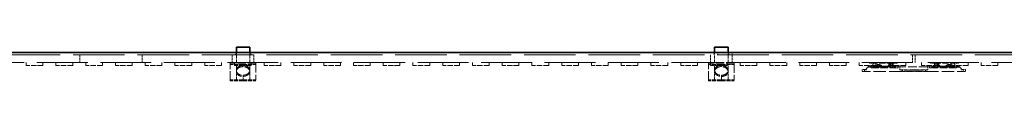
# Model space of a CAD drawing. Units: millimetres. Extents: x 35 to 2070, y 35 to 1450.
# Drawn here: x 559 to 765, y 1139 to 1146 of the extents above; entities that cross this region are included whole.
import ezdxf

# ---------------------------------------------------------------- set-up
doc = ezdxf.new("R2010")
doc.units = ezdxf.units.MM
doc.header["$LTSCALE"] = 5
doc.linetypes.add('DASHED', pattern=[0.2067, 0.1654, -0.0413])
doc.layers.add('Sichtbar (ISO)', color=7, linetype='Continuous', lineweight=35)
doc.layers.add('Verdeckt (ISO)', color=7, linetype='DASHED', lineweight=18)

msp = doc.modelspace()

# ---------------------------------------------------------------- linework, layer by layer
at = {"layer": 'Sichtbar (ISO)'}
for p, q in [((871.219, 1145.359), (556.469, 1145.359)), ((606.869, 1146.46), (604.069, 1146.46)), ((604.069, 1145.359), (604.069, 1146.46)), ((606.869, 1145.359), (606.869, 1146.46)), ((706.869, 1146.457), (704.069, 1146.457)), ((704.069, 1145.359), (704.069, 1146.457)), ((706.869, 1145.359), (706.869, 1146.457))]:
    msp.add_line(p, q, dxfattribs=at)
at = {"layer": 'Verdeckt (ISO)', "ltscale": 13.032172}
msp.add_line((556.469, 1144.859), (879.719, 1144.859), dxfattribs=at)
at = {"layer": 'Verdeckt (ISO)', "ltscale": 0.597975}
for p, q in [((571.369, 1144.859), (571.369, 1143.289)), ((584.369, 1144.859), (584.369, 1143.289)), ((603.219, 1144.859), (603.219, 1143.289)), ((607.719, 1144.859), (607.719, 1143.289)), ((703.219, 1144.859), (703.219, 1143.289)), ((707.719, 1144.859), (707.719, 1143.289)), ((745.469, 1144.859), (745.469, 1143.289)), ((745.969, 1144.859), (745.969, 1143.289))]:
    msp.add_line(p, q, dxfattribs=at)
at = {"layer": 'Verdeckt (ISO)', "ltscale": 0.19037}
for p, q in [((603.869, 1145.359), (603.869, 1144.859)), ((607.069, 1145.359), (607.069, 1144.859)), ((703.869, 1145.359), (703.869, 1144.859)), ((704.719, 1145.359), (704.719, 1144.859)), ((707.069, 1145.359), (707.069, 1144.859)), ((707.719, 1145.359), (707.719, 1144.859)), ((743.819, 1141.739), (743.319, 1141.739)), ((743.319, 1141.359), (743.819, 1141.359)), ((747.619, 1141.739), (748.119, 1141.739)), ((748.119, 1141.359), (747.619, 1141.359))]:
    msp.add_line(p, q, dxfattribs=at)
at = {"layer": 'Verdeckt (ISO)', "ltscale": 0.799338}
for p, q in [((604.069, 1143.26), (604.069, 1145.359)), ((606.869, 1143.26), (606.869, 1145.359))]:
    msp.add_line(p, q, dxfattribs=at)
at = {"layer": 'Verdeckt (ISO)', "ltscale": 0.800604}
for p, q in [((704.069, 1143.257), (704.069, 1145.359)), ((706.869, 1143.257), (706.869, 1145.359))]:
    msp.add_line(p, q, dxfattribs=at)
at = {"layer": 'Verdeckt (ISO)', "ltscale": 12.836639}
msp.add_line((745.469, 1143.289), (546.469, 1143.289), dxfattribs=at)
at = {"layer": 'Verdeckt (ISO)', "ltscale": 0.247511}
for p, q in [((560.129, 1143.289), (560.129, 1142.639)), ((563.629, 1143.289), (563.629, 1142.639)), ((566.349, 1143.289), (566.349, 1142.639)), ((569.849, 1143.289), (569.849, 1142.639)), ((572.569, 1143.289), (572.569, 1142.639)), ((576.069, 1143.289), (576.069, 1142.639)), ((578.789, 1143.289), (578.789, 1142.639)), ((582.289, 1143.289), (582.289, 1142.639)), ((585.009, 1143.289), (585.009, 1142.639)), ((588.509, 1143.289), (588.509, 1142.639)), ((591.229, 1143.289), (591.229, 1142.639)), ((594.729, 1143.289), (594.729, 1142.639)), ((597.449, 1143.289), (597.449, 1142.639)), ((600.949, 1143.289), (600.949, 1142.639)), ((603.669, 1143.289), (603.669, 1142.639)), ((607.169, 1143.289), (607.169, 1142.639)), ((609.889, 1143.289), (609.889, 1142.639)), ((613.389, 1143.289), (613.389, 1142.639)), ((616.109, 1143.289), (616.109, 1142.639)), ((619.609, 1143.289), (619.609, 1142.639)), ((622.329, 1143.289), (622.329, 1142.639)), ((625.829, 1143.289), (625.829, 1142.639)), ((628.549, 1143.289), (628.549, 1142.639)), ((632.049, 1143.289), (632.049, 1142.639)), ((634.769, 1143.289), (634.769, 1142.639)), ((638.269, 1143.289), (638.269, 1142.639)), ((640.989, 1143.289), (640.989, 1142.639)), ((644.489, 1143.289), (644.489, 1142.639)), ((647.209, 1143.289), (647.209, 1142.639)), ((650.709, 1143.289), (650.709, 1142.639)), ((653.429, 1143.289), (653.429, 1142.639)), ((656.929, 1143.289), (656.929, 1142.639)), ((659.649, 1143.289), (659.649, 1142.639)), ((663.149, 1143.289), (663.149, 1142.639)), ((665.869, 1143.289), (665.869, 1142.639)), ((669.369, 1143.289), (669.369, 1142.639)), ((672.089, 1143.289), (672.089, 1142.639)), ((675.589, 1143.289), (675.589, 1142.639)), ((678.309, 1143.289), (678.309, 1142.639)), ((681.809, 1143.289), (681.809, 1142.639)), ((684.529, 1143.289), (684.529, 1142.639)), ((688.029, 1143.289), (688.029, 1142.639)), ((690.749, 1143.289), (690.749, 1142.639)), ((694.249, 1143.289), (694.249, 1142.639)), ((696.969, 1143.289), (696.969, 1142.639)), ((700.469, 1143.289), (700.469, 1142.639)), ((703.189, 1143.289), (703.189, 1142.639)), ((706.689, 1143.289), (706.689, 1142.639)), ((709.409, 1143.289), (709.409, 1142.639)), ((712.909, 1143.289), (712.909, 1142.639)), ((715.629, 1143.289), (715.629, 1142.639)), ((719.129, 1143.289), (719.129, 1142.639)), ((721.849, 1143.289), (721.849, 1142.639)), ((725.349, 1143.289), (725.349, 1142.639)), ((728.069, 1143.289), (728.069, 1142.639)), ((731.569, 1143.289), (731.569, 1142.639)), ((734.289, 1143.289), (734.289, 1142.639)), ((737.789, 1143.289), (737.789, 1142.639)), ((740.509, 1143.289), (740.509, 1142.639)), ((744.009, 1143.289), (744.009, 1142.639)), ((747.329, 1143.289), (747.329, 1142.639)), ((750.829, 1143.289), (750.829, 1142.639)), ((753.549, 1143.289), (753.549, 1142.639)), ((757.049, 1143.289), (757.049, 1142.639)), ((759.769, 1143.289), (759.769, 1142.639)), ((763.269, 1143.289), (763.269, 1142.639)), ((737.769, 1142.439), (737.119, 1142.439)), ((737.769, 1142.289), (737.119, 1142.289)), ((753.669, 1142.439), (754.319, 1142.439)), ((753.669, 1142.289), (754.319, 1142.289))]:
    msp.add_line(p, q, dxfattribs=at)
at = {"layer": 'Verdeckt (ISO)', "ltscale": 1.333188}
for p, q in [((563.629, 1142.639), (560.129, 1142.639)), ((569.849, 1142.639), (566.349, 1142.639)), ((576.069, 1142.639), (572.569, 1142.639)), ((582.289, 1142.639), (578.789, 1142.639)), ((588.509, 1142.639), (585.009, 1142.639)), ((594.729, 1142.639), (591.229, 1142.639)), ((600.949, 1142.639), (597.449, 1142.639)), ((607.169, 1142.639), (603.669, 1142.639)), ((613.389, 1142.639), (609.889, 1142.639)), ((619.609, 1142.639), (616.109, 1142.639)), ((625.829, 1142.639), (622.329, 1142.639)), ((632.049, 1142.639), (628.549, 1142.639)), ((638.269, 1142.639), (634.769, 1142.639)), ((644.489, 1142.639), (640.989, 1142.639)), ((650.709, 1142.639), (647.209, 1142.639)), ((656.929, 1142.639), (653.429, 1142.639)), ((663.149, 1142.639), (659.649, 1142.639)), ((669.369, 1142.639), (665.869, 1142.639)), ((675.589, 1142.639), (672.089, 1142.639)), ((681.809, 1142.639), (678.309, 1142.639)), ((688.029, 1142.639), (684.529, 1142.639)), ((694.249, 1142.639), (690.749, 1142.639)), ((700.469, 1142.639), (696.969, 1142.639)), ((706.689, 1142.639), (703.189, 1142.639)), ((712.909, 1142.639), (709.409, 1142.639)), ((719.129, 1142.639), (715.629, 1142.639)), ((725.349, 1142.639), (721.849, 1142.639)), ((731.569, 1142.639), (728.069, 1142.639)), ((737.789, 1142.639), (734.289, 1142.639)), ((744.009, 1142.639), (740.509, 1142.639)), ((750.829, 1142.639), (747.329, 1142.639)), ((757.049, 1142.639), (753.549, 1142.639)), ((763.269, 1142.639), (759.769, 1142.639))]:
    msp.add_line(p, q, dxfattribs=at)
at = {"layer": 'Verdeckt (ISO)', "ltscale": 0.095135}
for p, q in [((602.769, 1143.26), (602.769, 1143.01)), ((608.169, 1143.26), (608.169, 1143.01)), ((702.769, 1143.257), (702.769, 1143.007)), ((708.169, 1143.257), (708.169, 1143.007)), ((737.769, 1142.739), (737.519, 1142.739)), ((753.669, 1142.739), (753.919, 1142.739)), ((735.819, 1141.739), (735.819, 1141.989)), ((755.619, 1141.739), (755.619, 1141.989))]:
    msp.add_line(p, q, dxfattribs=at)
at = {"layer": 'Verdeckt (ISO)', "ltscale": 2.056972}
for p, q in [((608.169, 1143.26), (602.769, 1143.26)), ((608.169, 1143.01), (602.769, 1143.01)), ((708.169, 1143.257), (702.769, 1143.257)), ((708.169, 1143.007), (702.769, 1143.007))]:
    msp.add_line(p, q, dxfattribs=at)
at = {"layer": 'Verdeckt (ISO)', "ltscale": 2.162107}
for p, q in [((602.769, 1139.66), (602.769, 1143.01)), ((702.769, 1139.657), (702.769, 1143.007))]:
    msp.add_line(p, q, dxfattribs=at)
at = {"layer": 'Verdeckt (ISO)', "ltscale": 1.028436}
for p, q in [((605.469, 1142.849), (602.769, 1142.849)), ((605.469, 1142.849), (608.169, 1142.849)), ((705.469, 1142.845), (702.769, 1142.845)), ((705.469, 1142.845), (708.169, 1142.845)), ((605.469, 1139.66), (602.769, 1139.66)), ((605.469, 1139.46), (602.769, 1139.46)), ((605.469, 1139.66), (608.169, 1139.66)), ((605.469, 1139.46), (608.169, 1139.46)), ((705.469, 1139.657), (702.769, 1139.657)), ((705.469, 1139.457), (702.769, 1139.457)), ((705.469, 1139.657), (708.169, 1139.657)), ((705.469, 1139.457), (708.169, 1139.457))]:
    msp.add_line(p, q, dxfattribs=at)
at = {"layer": 'Verdeckt (ISO)', "ltscale": 0.524055}
for p, q in [((604.069, 1141.634), (604.069, 1143.01)), ((606.869, 1141.634), (606.869, 1143.01)), ((704.069, 1141.631), (704.069, 1143.007)), ((706.869, 1141.631), (706.869, 1143.007))]:
    msp.add_line(p, q, dxfattribs=at)
at = {"layer": 'Verdeckt (ISO)', "ltscale": 0.076088}
for p, q in [((605.469, 1142.849), (605.469, 1143.01)), ((608.169, 1143.01), (608.169, 1142.849)), ((705.469, 1142.845), (705.469, 1143.007)), ((708.169, 1143.007), (708.169, 1142.845)), ((737.969, 1142.709), (737.769, 1142.709)), ((738.769, 1142.709), (738.969, 1142.709)), ((740.319, 1142.659), (740.519, 1142.659)), ((751.119, 1142.659), (750.919, 1142.659)), ((752.669, 1142.709), (752.469, 1142.709)), ((753.469, 1142.709), (753.669, 1142.709)), ((744.219, 1141.739), (744.019, 1141.739)), ((744.019, 1141.359), (744.219, 1141.359)), ((744.619, 1141.739), (744.419, 1141.739)), ((744.419, 1141.359), (744.619, 1141.359)), ((745.019, 1141.739), (744.819, 1141.739)), ((744.819, 1141.359), (745.019, 1141.359)), ((745.419, 1141.739), (745.219, 1141.739)), ((745.219, 1141.359), (745.419, 1141.359)), ((745.819, 1141.739), (745.619, 1141.739)), ((745.619, 1141.359), (745.819, 1141.359)), ((746.019, 1141.739), (746.219, 1141.739)), ((746.219, 1141.359), (746.019, 1141.359)), ((746.419, 1141.739), (746.619, 1141.739)), ((746.619, 1141.359), (746.419, 1141.359)), ((746.819, 1141.739), (747.019, 1141.739)), ((747.019, 1141.359), (746.819, 1141.359)), ((747.219, 1141.739), (747.419, 1141.739)), ((747.419, 1141.359), (747.219, 1141.359)), ((602.769, 1139.46), (602.769, 1139.66)), ((605.469, 1139.66), (605.469, 1139.46)), ((608.169, 1139.66), (608.169, 1139.46)), ((702.769, 1139.457), (702.769, 1139.657)), ((705.469, 1139.657), (705.469, 1139.457)), ((708.169, 1139.657), (708.169, 1139.457))]:
    msp.add_line(p, q, dxfattribs=at)
at = {"layer": 'Verdeckt (ISO)', "ltscale": 0.283037}
for p, q in [((605.469, 1142.41), (605.469, 1142.849)), ((705.469, 1142.407), (705.469, 1142.845))]:
    msp.add_line(p, q, dxfattribs=at)
at = {"layer": 'Verdeckt (ISO)', "ltscale": 2.057901}
for p, q in [((608.169, 1142.849), (608.169, 1139.66)), ((708.169, 1142.845), (708.169, 1139.657))]:
    msp.add_line(p, q, dxfattribs=at)
at = {"layer": 'Verdeckt (ISO)', "ltscale": 0.057041}
for p, q in [((736.419, 1143.139), (736.419, 1143.289)), ((736.669, 1143.139), (736.669, 1143.289)), ((736.819, 1143.139), (736.819, 1143.289)), ((736.969, 1143.139), (736.969, 1143.289)), ((737.319, 1143.259), (737.319, 1143.109)), ((737.819, 1143.259), (737.819, 1143.109)), ((740.519, 1142.871), (740.519, 1142.959)), ((740.819, 1143.259), (740.819, 1143.109)), ((740.819, 1142.871), (740.819, 1142.959)), ((741.119, 1142.959), (741.119, 1142.871)), ((741.219, 1143.109), (741.219, 1143.259)), ((741.669, 1143.139), (741.669, 1143.289)), ((741.819, 1143.139), (741.819, 1143.289)), ((741.969, 1143.289), (741.969, 1143.139)), ((742.219, 1143.139), (742.219, 1143.289)), ((749.219, 1143.139), (749.219, 1143.289)), ((749.469, 1143.289), (749.469, 1143.139)), ((749.619, 1143.139), (749.619, 1143.289)), ((749.769, 1143.139), (749.769, 1143.289)), ((750.219, 1143.109), (750.219, 1143.259)), ((750.319, 1142.959), (750.319, 1142.871)), ((750.619, 1143.259), (750.619, 1143.109)), ((750.619, 1142.871), (750.619, 1142.959)), ((750.919, 1142.871), (750.919, 1142.959)), ((753.619, 1143.259), (753.619, 1143.109)), ((754.119, 1143.259), (754.119, 1143.109)), ((754.469, 1143.139), (754.469, 1143.289)), ((754.619, 1143.139), (754.619, 1143.289)), ((754.769, 1143.139), (754.769, 1143.289)), ((755.019, 1143.139), (755.019, 1143.289)), ((737.519, 1142.439), (737.519, 1142.289)), ((738.069, 1142.343), (738.069, 1142.46)), ((738.669, 1142.46), (738.669, 1142.343)), ((752.769, 1142.46), (752.769, 1142.343)), ((753.369, 1142.343), (753.369, 1142.46)), ((753.919, 1142.439), (753.919, 1142.289))]:
    msp.add_line(p, q, dxfattribs=at)
at = {"layer": 'Verdeckt (ISO)', "ltscale": 0.152276}
for p, q in [((736.419, 1143.139), (736.819, 1143.139)), ((742.219, 1143.139), (741.819, 1143.139)), ((749.219, 1143.139), (749.619, 1143.139)), ((755.019, 1143.139), (754.619, 1143.139))]:
    msp.add_line(p, q, dxfattribs=at)
at = {"layer": 'Verdeckt (ISO)', "ltscale": 0.080709}
for p, q in [((736.969, 1143.139), (736.819, 1143.139)), ((741.669, 1143.139), (741.819, 1143.139)), ((749.769, 1143.139), (749.619, 1143.139)), ((754.469, 1143.139), (754.619, 1143.139))]:
    msp.add_line(p, q, dxfattribs=at)
at = {"layer": 'Verdeckt (ISO)', "ltscale": 0.006498}
for p, q in [((736.969, 1143.139), (736.987, 1143.139)), ((741.652, 1143.139), (741.669, 1143.139)), ((749.787, 1143.139), (749.769, 1143.139)), ((754.469, 1143.139), (754.452, 1143.139))]:
    msp.add_line(p, q, dxfattribs=at)
at = {"layer": 'Verdeckt (ISO)', "ltscale": 0.013096}
for p, q in [((737.004, 1143.109), (736.987, 1143.139)), ((741.602, 1143.289), (741.585, 1143.259)), ((741.635, 1143.109), (741.652, 1143.139)), ((749.804, 1143.109), (749.787, 1143.139)), ((749.837, 1143.289), (749.854, 1143.259)), ((754.435, 1143.109), (754.452, 1143.139))]:
    msp.add_line(p, q, dxfattribs=at)
at = {"layer": 'Verdeckt (ISO)', "ltscale": 0.081939}
for p, q in [((737.219, 1143.109), (737.004, 1143.109)), ((741.419, 1143.109), (741.635, 1143.109)), ((750.019, 1143.109), (749.804, 1143.109)), ((754.219, 1143.109), (754.435, 1143.109))]:
    msp.add_line(p, q, dxfattribs=at)
at = {"layer": 'Verdeckt (ISO)', "ltscale": 0.011328}
for p, q in [((737.041, 1143.289), (737.041, 1143.259)), ((737.769, 1142.739), (737.769, 1142.709)), ((753.669, 1142.739), (753.669, 1142.709)), ((754.398, 1143.289), (754.398, 1143.259))]:
    msp.add_line(p, q, dxfattribs=at)
at = {"layer": 'Verdeckt (ISO)', "ltscale": 0.067722}
for p, q in [((737.041, 1143.259), (737.219, 1143.259)), ((754.398, 1143.259), (754.219, 1143.259))]:
    msp.add_line(p, q, dxfattribs=at)
at = {"layer": 'Verdeckt (ISO)', "ltscale": 0.236082}
for p, q in [((737.119, 1142.289), (737.119, 1142.909)), ((754.319, 1142.289), (754.319, 1142.909))]:
    msp.add_line(p, q, dxfattribs=at)
at = {"layer": 'Verdeckt (ISO)', "ltscale": 0.037994}
for p, q in [((737.119, 1142.909), (737.219, 1142.909)), ((737.219, 1143.009), (737.219, 1142.909)), ((754.219, 1143.009), (754.219, 1142.909)), ((754.319, 1142.909), (754.219, 1142.909))]:
    msp.add_line(p, q, dxfattribs=at)
at = {"layer": 'Verdeckt (ISO)', "ltscale": 1.599845}
for p, q in [((737.219, 1143.259), (741.419, 1143.259)), ((741.419, 1143.109), (737.219, 1143.109)), ((754.219, 1143.259), (750.019, 1143.259)), ((750.019, 1143.109), (754.219, 1143.109))]:
    msp.add_line(p, q, dxfattribs=at)
at = {"layer": 'Verdeckt (ISO)', "ltscale": 0.149495}
for p, q in [((737.219, 1143.259), (737.219, 1143.009)), ((741.419, 1143.259), (741.419, 1143.009)), ((750.019, 1143.259), (750.019, 1143.009)), ((754.219, 1143.259), (754.219, 1143.009))]:
    msp.add_line(p, q, dxfattribs=at)
at = {"layer": 'Verdeckt (ISO)', "ltscale": 0.114182}
for p, q in [((737.519, 1142.439), (737.519, 1142.739)), ((740.819, 1142.959), (740.519, 1142.959)), ((740.819, 1142.871), (740.519, 1142.871)), ((740.519, 1142.665), (740.819, 1142.665)), ((740.519, 1142.623), (740.819, 1142.623)), ((740.819, 1142.593), (740.519, 1142.593)), ((740.519, 1142.523), (740.819, 1142.523)), ((740.819, 1142.659), (741.119, 1142.659)), ((741.419, 1142.959), (741.119, 1142.959)), ((741.419, 1142.871), (741.119, 1142.871)), ((741.119, 1142.665), (741.419, 1142.665)), ((741.119, 1142.623), (741.419, 1142.623)), ((741.419, 1142.593), (741.119, 1142.593)), ((741.119, 1142.523), (741.419, 1142.523)), ((750.019, 1142.959), (750.319, 1142.959)), ((750.019, 1142.871), (750.319, 1142.871)), ((750.319, 1142.665), (750.019, 1142.665)), ((750.319, 1142.623), (750.019, 1142.623)), ((750.019, 1142.593), (750.319, 1142.593)), ((750.319, 1142.523), (750.019, 1142.523)), ((750.619, 1142.659), (750.319, 1142.659)), ((750.619, 1142.959), (750.919, 1142.959)), ((750.619, 1142.871), (750.919, 1142.871)), ((750.919, 1142.665), (750.619, 1142.665)), ((750.919, 1142.623), (750.619, 1142.623)), ((750.619, 1142.593), (750.919, 1142.593)), ((750.919, 1142.523), (750.619, 1142.523)), ((753.919, 1142.439), (753.919, 1142.739)), ((736.819, 1142.189), (736.819, 1142.489)), ((740.819, 1142.439), (740.519, 1142.439)), ((740.819, 1142.289), (740.519, 1142.289)), ((741.119, 1142.439), (741.419, 1142.439)), ((741.419, 1142.289), (741.119, 1142.289)), ((741.719, 1142.489), (741.719, 1142.189)), ((742.419, 1142.489), (742.419, 1142.189)), ((743.119, 1141.739), (742.819, 1141.739)), ((748.319, 1141.739), (748.619, 1141.739)), ((749.019, 1142.489), (749.019, 1142.189)), ((749.719, 1142.489), (749.719, 1142.189)), ((750.319, 1142.439), (750.019, 1142.439)), ((750.019, 1142.289), (750.319, 1142.289)), ((750.619, 1142.439), (750.919, 1142.439)), ((750.619, 1142.289), (750.919, 1142.289)), ((754.619, 1142.189), (754.619, 1142.489))]:
    msp.add_line(p, q, dxfattribs=at)
at = {"layer": 'Verdeckt (ISO)', "ltscale": 0.159895}
for p, q in [((737.769, 1142.289), (737.769, 1142.709)), ((753.669, 1142.289), (753.669, 1142.709))]:
    msp.add_line(p, q, dxfattribs=at)
at = {"layer": 'Verdeckt (ISO)', "ltscale": 0.055037}
for p, q in [((737.969, 1142.709), (737.969, 1142.564)), ((738.769, 1142.709), (738.769, 1142.564)), ((752.669, 1142.709), (752.669, 1142.564)), ((753.469, 1142.709), (753.469, 1142.564))]:
    msp.add_line(p, q, dxfattribs=at)
at = {"layer": 'Verdeckt (ISO)', "ltscale": 0.304651}
for p, q in [((737.969, 1142.636), (738.769, 1142.636)), ((738.769, 1142.564), (737.969, 1142.564)), ((753.469, 1142.636), (752.669, 1142.636)), ((752.669, 1142.564), (753.469, 1142.564))]:
    msp.add_line(p, q, dxfattribs=at)
at = {"layer": 'Verdeckt (ISO)', "ltscale": 0.088833}
for p, q in [((737.969, 1142.591), (738.069, 1142.46)), ((738.769, 1142.591), (738.669, 1142.46)), ((738.069, 1142.343), (737.969, 1142.474)), ((738.769, 1142.474), (738.669, 1142.343)), ((752.669, 1142.474), (752.769, 1142.343)), ((753.369, 1142.343), (753.469, 1142.474))]:
    msp.add_line(p, q, dxfattribs=at)
at = {"layer": 'Verdeckt (ISO)', "ltscale": 0.055131}
for p, q in [((737.969, 1142.474), (737.969, 1142.564)), ((738.769, 1142.474), (738.769, 1142.564)), ((752.669, 1142.474), (752.669, 1142.564)), ((753.469, 1142.474), (753.469, 1142.564))]:
    msp.add_line(p, q, dxfattribs=at)
at = {"layer": 'Verdeckt (ISO)', "ltscale": 0.10377}
for p, q in [((738.069, 1142.859), (738.069, 1142.586)), ((738.669, 1142.859), (738.669, 1142.586)), ((752.769, 1142.859), (752.769, 1142.586)), ((753.369, 1142.859), (753.369, 1142.586))]:
    msp.add_line(p, q, dxfattribs=at)
at = {"layer": 'Verdeckt (ISO)', "ltscale": 0.228464}
for p, q in [((738.069, 1142.859), (738.669, 1142.859)), ((738.669, 1142.586), (738.069, 1142.586)), ((753.369, 1142.859), (752.769, 1142.859)), ((752.769, 1142.586), (753.369, 1142.586)), ((738.069, 1142.518), (738.669, 1142.518)), ((738.069, 1142.439), (738.669, 1142.439)), ((738.669, 1142.289), (738.069, 1142.289)), ((739.869, 1142.359), (739.269, 1142.359)), ((751.569, 1142.359), (752.169, 1142.359)), ((753.369, 1142.518), (752.769, 1142.518)), ((753.369, 1142.439), (752.769, 1142.439)), ((752.769, 1142.289), (753.369, 1142.289))]:
    msp.add_line(p, q, dxfattribs=at)
at = {"layer": 'Verdeckt (ISO)', "ltscale": 0.072555}
for p, q in [((738.069, 1142.46), (738.069, 1142.586)), ((738.669, 1142.46), (738.669, 1142.586)), ((752.769, 1142.46), (752.769, 1142.586)), ((753.369, 1142.46), (753.369, 1142.586))]:
    msp.add_line(p, q, dxfattribs=at)
at = {"layer": 'Verdeckt (ISO)', "ltscale": 0.102754}
for p, q in [((738.969, 1142.709), (738.969, 1142.439)), ((752.469, 1142.709), (752.469, 1142.439))]:
    msp.add_line(p, q, dxfattribs=at)
at = {"layer": 'Verdeckt (ISO)', "ltscale": 0.083707}
for p, q in [((740.319, 1142.659), (740.319, 1142.439)), ((751.119, 1142.659), (751.119, 1142.439))]:
    msp.add_line(p, q, dxfattribs=at)
at = {"layer": 'Verdeckt (ISO)', "ltscale": 0.099563}
for p, q in [((740.519, 1142.871), (740.519, 1142.659)), ((740.819, 1142.659), (740.819, 1142.871)), ((741.119, 1142.871), (741.119, 1142.659)), ((750.319, 1142.871), (750.319, 1142.659)), ((750.619, 1142.659), (750.619, 1142.871)), ((750.919, 1142.871), (750.919, 1142.659))]:
    msp.add_line(p, q, dxfattribs=at)
at = {"layer": 'Verdeckt (ISO)', "ltscale": 0.140848}
for p, q in [((740.519, 1142.659), (740.519, 1142.289)), ((740.819, 1142.289), (740.819, 1142.659)), ((741.119, 1142.659), (741.119, 1142.289)), ((750.319, 1142.659), (750.319, 1142.289)), ((750.619, 1142.289), (750.619, 1142.659)), ((750.919, 1142.659), (750.919, 1142.289))]:
    msp.add_line(p, q, dxfattribs=at)
at = {"layer": 'Verdeckt (ISO)', "ltscale": 0.062892}
for p, q in [((741.585, 1143.259), (741.419, 1143.259)), ((749.854, 1143.259), (750.019, 1143.259))]:
    msp.add_line(p, q, dxfattribs=at)
at = {"layer": 'Verdeckt (ISO)', "ltscale": 0.274176}
for p, q in [((741.419, 1143.009), (741.419, 1142.289)), ((750.019, 1143.009), (750.019, 1142.289))]:
    msp.add_line(p, q, dxfattribs=at)
at = {"layer": 'Verdeckt (ISO)', "ltscale": 12.901145}
msp.add_line((1025.969, 1143.289), (745.969, 1143.289), dxfattribs=at)
at = {"layer": 'Verdeckt (ISO)'}
for p, q in [((752.669, 1142.591), (752.67, 1142.591)), ((753.469, 1142.591), (753.469, 1142.591))]:
    msp.add_line(p, q, dxfattribs=at)
at = {"layer": 'Verdeckt (ISO)', "ltscale": 0.088786}
msp.add_line((752.769, 1142.46), (752.67, 1142.591), dxfattribs=at)
at = {"layer": 'Verdeckt (ISO)', "ltscale": 0.088771}
msp.add_line((753.469, 1142.591), (753.369, 1142.46), dxfattribs=at)
at = {"layer": 'Verdeckt (ISO)', "ltscale": 0.657513}
for p, q in [((604.069, 1139.66), (604.069, 1141.386)), ((606.869, 1139.66), (606.869, 1141.386)), ((704.069, 1139.657), (704.069, 1141.383)), ((706.869, 1139.657), (706.869, 1141.383))]:
    msp.add_line(p, q, dxfattribs=at)
at = {"layer": 'Verdeckt (ISO)', "ltscale": 0.613365}
for p, q in [((605.469, 1140.61), (605.469, 1139.66)), ((705.469, 1140.607), (705.469, 1139.657))]:
    msp.add_line(p, q, dxfattribs=at)
at = {"layer": 'Verdeckt (ISO)', "ltscale": 0.182751}
for p, q in [((734.919, 1141.839), (734.919, 1141.359)), ((756.519, 1141.839), (756.519, 1141.359))]:
    msp.add_line(p, q, dxfattribs=at)
at = {"layer": 'Verdeckt (ISO)', "ltscale": 0.285604}
for p, q in [((735.669, 1141.839), (734.919, 1141.839)), ((742.819, 1141.739), (742.819, 1142.489)), ((748.619, 1141.739), (748.619, 1142.489)), ((755.769, 1141.839), (756.519, 1141.839))]:
    msp.add_line(p, q, dxfattribs=at)
at = {"layer": 'Verdeckt (ISO)', "ltscale": 3.123602}
for p, q in [((743.119, 1141.359), (734.919, 1141.359)), ((748.319, 1141.359), (756.519, 1141.359))]:
    msp.add_line(p, q, dxfattribs=at)
at = {"layer": 'Verdeckt (ISO)', "ltscale": 0.171323}
for p, q in [((735.819, 1141.739), (735.369, 1141.739)), ((755.619, 1141.739), (756.069, 1141.739))]:
    msp.add_line(p, q, dxfattribs=at)
at = {"layer": 'Verdeckt (ISO)', "ltscale": 0.144657}
for p, q in [((735.369, 1141.739), (735.369, 1141.359)), ((743.119, 1141.359), (743.119, 1141.739)), ((743.319, 1141.739), (743.319, 1141.359)), ((743.819, 1141.359), (743.819, 1141.739)), ((744.019, 1141.359), (744.019, 1141.739)), ((744.219, 1141.359), (744.219, 1141.739)), ((744.419, 1141.359), (744.419, 1141.739)), ((744.619, 1141.359), (744.619, 1141.739)), ((744.819, 1141.359), (744.819, 1141.739)), ((745.019, 1141.359), (745.019, 1141.739)), ((745.219, 1141.359), (745.219, 1141.739)), ((745.419, 1141.359), (745.419, 1141.739)), ((745.619, 1141.359), (745.619, 1141.739)), ((745.819, 1141.359), (745.819, 1141.739)), ((746.019, 1141.359), (746.019, 1141.739)), ((746.219, 1141.359), (746.219, 1141.739)), ((746.419, 1141.359), (746.419, 1141.739)), ((746.619, 1141.359), (746.619, 1141.739)), ((746.819, 1141.359), (746.819, 1141.739)), ((747.019, 1141.359), (747.019, 1141.739)), ((747.219, 1141.359), (747.219, 1141.739)), ((747.419, 1141.359), (747.419, 1141.739)), ((747.619, 1141.359), (747.619, 1141.739)), ((748.119, 1141.739), (748.119, 1141.359)), ((748.319, 1141.359), (748.319, 1141.739)), ((756.069, 1141.359), (756.069, 1141.739))]:
    msp.add_line(p, q, dxfattribs=at)
at = {"layer": 'Verdeckt (ISO)', "ltscale": 0.350074}
for p, q in [((736.319, 1142.489), (735.669, 1141.839)), ((755.119, 1142.489), (755.769, 1141.839))]:
    msp.add_line(p, q, dxfattribs=at)
at = {"layer": 'Verdeckt (ISO)', "ltscale": 0.266558}
for p, q in [((736.119, 1142.289), (736.819, 1142.289)), ((742.419, 1142.189), (741.719, 1142.189)), ((749.019, 1142.189), (749.719, 1142.189)), ((754.619, 1142.289), (755.319, 1142.289))]:
    msp.add_line(p, q, dxfattribs=at)
at = {"layer": 'Verdeckt (ISO)', "ltscale": 2.476006}
for p, q in [((736.319, 1142.489), (742.819, 1142.489)), ((755.119, 1142.489), (748.619, 1142.489))]:
    msp.add_line(p, q, dxfattribs=at)
at = {"layer": 'Verdeckt (ISO)', "ltscale": 1.866503}
for p, q in [((736.819, 1142.189), (741.719, 1142.189)), ((754.619, 1142.189), (749.719, 1142.189))]:
    msp.add_line(p, q, dxfattribs=at)
at = {"layer": 'Verdeckt (ISO)', "ltscale": 0.06466}
for p, q in [((737.219, 1142.359), (737.219, 1142.189)), ((739.019, 1142.189), (739.019, 1142.359)), ((739.269, 1142.359), (739.269, 1142.189)), ((739.869, 1142.359), (739.869, 1142.189)), ((740.119, 1142.359), (740.119, 1142.189)), ((741.969, 1142.189), (741.969, 1142.359)), ((749.469, 1142.189), (749.469, 1142.359)), ((751.319, 1142.189), (751.319, 1142.359)), ((751.569, 1142.359), (751.569, 1142.189)), ((752.169, 1142.359), (752.169, 1142.189)), ((752.419, 1142.359), (752.419, 1142.189)), ((754.219, 1142.189), (754.219, 1142.359))]:
    msp.add_line(p, q, dxfattribs=at)
at = {"layer": 'Verdeckt (ISO)', "ltscale": 0.685591}
for p, q in [((737.219, 1142.359), (739.019, 1142.359)), ((754.219, 1142.359), (752.419, 1142.359))]:
    msp.add_line(p, q, dxfattribs=at)
at = {"layer": 'Verdeckt (ISO)', "ltscale": 0.033075}
for p, q in [((738.069, 1142.343), (738.069, 1142.289)), ((738.669, 1142.343), (738.669, 1142.289)), ((752.769, 1142.343), (752.769, 1142.289)), ((753.369, 1142.343), (753.369, 1142.289))]:
    msp.add_line(p, q, dxfattribs=at)
at = {"layer": 'Verdeckt (ISO)', "ltscale": 0.514168}
for p, q in [((740.319, 1142.439), (738.969, 1142.439)), ((751.119, 1142.439), (752.469, 1142.439))]:
    msp.add_line(p, q, dxfattribs=at)
at = {"layer": 'Verdeckt (ISO)', "ltscale": 0.704638}
for p, q in [((740.119, 1142.359), (741.969, 1142.359)), ((749.469, 1142.359), (751.319, 1142.359))]:
    msp.add_line(p, q, dxfattribs=at)
at = {"layer": 'Verdeckt (ISO)', "ltscale": 2.209348}
msp.add_line((748.619, 1142.389), (742.819, 1142.389), dxfattribs=at)
at = {"layer": 'Verdeckt (ISO)', "ltscale": 0.13725}
for p, q in [((743.319, 1141.739), (743.119, 1141.739)), ((743.119, 1141.359), (743.319, 1141.359)), ((744.019, 1141.739), (743.819, 1141.739)), ((743.819, 1141.359), (744.019, 1141.359)), ((744.419, 1141.739), (744.219, 1141.739)), ((744.219, 1141.359), (744.419, 1141.359)), ((744.819, 1141.739), (744.619, 1141.739)), ((744.619, 1141.359), (744.819, 1141.359)), ((745.219, 1141.739), (745.019, 1141.739)), ((745.019, 1141.359), (745.219, 1141.359)), ((745.619, 1141.739), (745.419, 1141.739)), ((745.419, 1141.359), (745.619, 1141.359)), ((745.819, 1141.739), (746.019, 1141.739)), ((746.019, 1141.359), (745.819, 1141.359)), ((746.219, 1141.739), (746.419, 1141.739)), ((746.419, 1141.359), (746.219, 1141.359)), ((746.619, 1141.739), (746.819, 1141.739)), ((746.819, 1141.359), (746.619, 1141.359)), ((747.019, 1141.739), (747.219, 1141.739)), ((747.219, 1141.359), (747.019, 1141.359)), ((747.419, 1141.739), (747.619, 1141.739)), ((747.619, 1141.359), (747.419, 1141.359)), ((748.119, 1141.739), (748.319, 1141.739)), ((748.319, 1141.359), (748.119, 1141.359))]:
    msp.add_line(p, q, dxfattribs=at)
at = {"layer": 'Verdeckt (ISO)', "ltscale": 1.880719}
for centre, major_axis, start_param, end_param in [((605.469, 1141.634), (-1.4, 0), 4.712389, 7.8539816), ((605.469, 1141.634), (-1.4, 0), 1.5707963, 4.712389), ((705.469, 1141.631), (1.4, 0), 1.5707963, 4.712389), ((705.469, 1141.631), (1.4, 0), 4.712389, 7.8539816), ((605.469, 1141.386), (1.4, 0), 1.5707963, 4.712389), ((605.469, 1141.386), (1.4, 0), 4.712389, 7.8539816), ((705.469, 1141.383), (-1.4, 0), 4.712389, 7.8539816), ((705.469, 1141.383), (-1.4, 0), 1.5707963, 4.712389)]:
    msp.add_ellipse(centre, major_axis=major_axis, ratio=0.7311283, start_param=start_param, end_param=end_param, dxfattribs=at)

doc.saveas('drawing.dxf')
